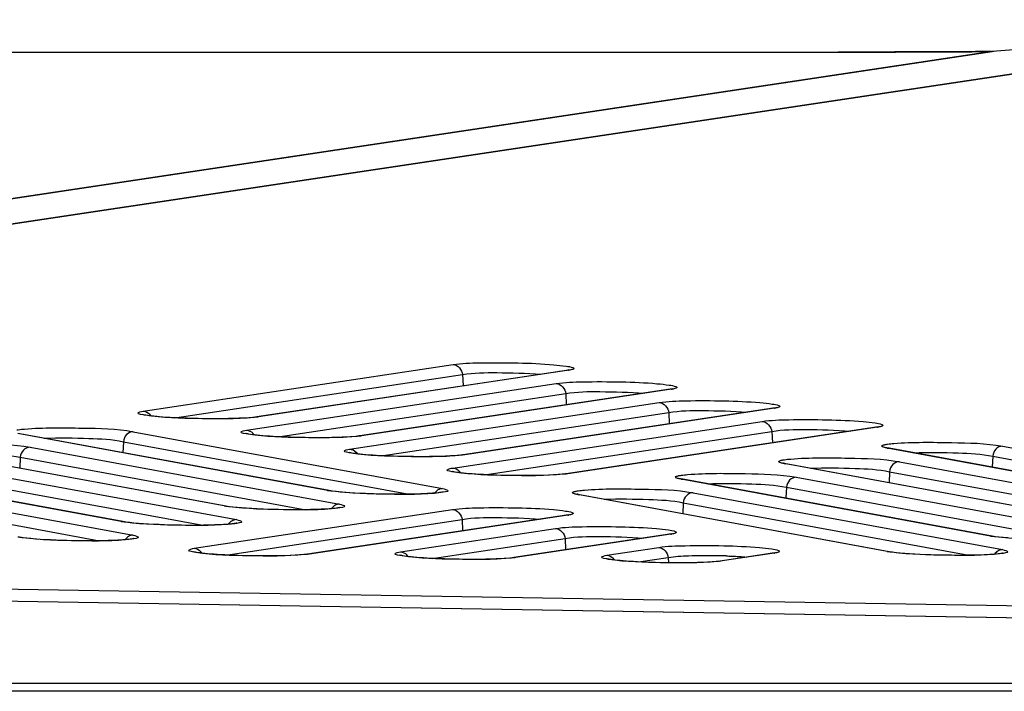
# Model space of a CAD drawing. Units: millimetres. Extents: x 0 to 9000, y 0 to 4000.
# Drawn here: x 3598 to 3626, y 3546 to 3565 of the extents above; entities that cross this region are included whole.
import ezdxf

# ---------------------------------------------------------------- set-up
doc = ezdxf.new("R2010")
doc.units = ezdxf.units.MM
doc.header["$LTSCALE"] = 495
doc.layers.add('7_ALL_FEATURES', color=7, linetype='CONTINUOUS')

msp = doc.modelspace()

# ---------------------------------------------------------------- linework, layer by layer
at = {"layer": '7_ALL_FEATURES', "color": 7, "linetype": 'Continuous'}
for p, q in [((3636.468, 3565.395), (3535.911, 3550.311)), ((3636.517, 3565.394), (3535.972, 3550.312)), ((3636.445, 3565.396), (3625.635, 3564.494)), ((3411.846, 3564.479), (3621.271, 3564.479)), ((3524.966, 3549.404), (3625.564, 3564.493)), ((3525.041, 3549.405), (3625.635, 3564.494)), ((3622.352, 3564.481), (3622.252, 3564.481)), ((3622.881, 3564.482), (3622.787, 3564.481)), ((3623.112, 3564.482), (3623.02, 3564.482)), ((3623.202, 3564.482), (3623.112, 3564.482)), ((3623.291, 3564.483), (3623.202, 3564.482)), ((3623.509, 3564.483), (3623.423, 3564.483)), ((3623.594, 3564.483), (3623.509, 3564.483)), ((3623.677, 3564.484), (3623.594, 3564.483)), ((3623.759, 3564.484), (3623.677, 3564.484)), ((3623.84, 3564.484), (3623.759, 3564.484)), ((3623.959, 3564.485), (3623.84, 3564.484)), ((3624.037, 3564.485), (3623.959, 3564.485)), ((3624.151, 3564.486), (3624.037, 3564.485)), ((3624.263, 3564.486), (3624.151, 3564.486)), ((3624.371, 3564.487), (3624.263, 3564.486)), ((3624.547, 3564.488), (3624.371, 3564.487)), ((3625.466, 3564.496), (3625.155, 3564.492)), ((3625.591, 3564.498), (3625.466, 3564.496)), ((3625.56, 3564.493), (3625.616, 3564.493)), ((3625.564, 3564.493), (3625.616, 3564.493)), ((3625.645, 3564.496), (3625.616, 3564.493)), ((3625.616, 3564.493), (3625.635, 3564.494)), ((3625.675, 3564.498), (3625.635, 3564.494)), ((3625.675, 3564.498), (3625.645, 3564.496)), ((3601.612, 3554.314), (3610.378, 3555.632)), ((3613.598, 3555.469), (3604.823, 3554.149)), ((3613.639, 3555.47), (3604.873, 3554.152)), ((3613.639, 3555.47), (3613.59, 3555.468)), ((3613.655, 3555.48), (3613.598, 3555.469)), ((3602.509, 3554.125), (3610.646, 3555.349)), ((3610.646, 3555.349), (3610.662, 3555.027)), ((3604.53, 3553.778), (3613.296, 3555.096)), ((3616.516, 3554.933), (3607.741, 3553.613)), ((3616.557, 3554.934), (3607.791, 3553.615)), ((3616.557, 3554.934), (3616.508, 3554.931)), ((3616.573, 3554.944), (3616.516, 3554.933)), ((3605.427, 3553.589), (3613.565, 3554.813)), ((3613.565, 3554.813), (3613.58, 3554.491)), ((3607.448, 3553.241), (3616.212, 3554.559)), ((3619.431, 3554.396), (3610.659, 3553.077)), ((3619.473, 3554.397), (3610.709, 3553.079)), ((3619.473, 3554.397), (3619.423, 3554.395)), ((3619.489, 3554.407), (3619.431, 3554.396)), ((3604.807, 3554.147), (3604.712, 3554.136)), ((3604.823, 3554.149), (3604.807, 3554.147)), ((3604.873, 3554.152), (3604.823, 3554.149)), ((3608.345, 3553.052), (3616.48, 3554.276)), ((3610.366, 3552.705), (3619.127, 3554.023)), ((3616.48, 3554.276), (3616.496, 3553.954)), ((3611.264, 3552.516), (3619.396, 3553.739)), ((3622.347, 3553.859), (3613.578, 3552.54)), ((3622.388, 3553.86), (3613.627, 3552.543)), ((3619.396, 3553.739), (3619.411, 3553.417)), ((3622.388, 3553.86), (3622.339, 3553.858)), ((3622.404, 3553.87), (3622.347, 3553.859)), ((3606.82, 3552.069), (3598.066, 3553.679)), ((3606.87, 3552.065), (3598.115, 3553.675)), ((3601.327, 3553.733), (3610.082, 3552.122)), ((3607.725, 3553.611), (3607.63, 3553.599)), ((3607.741, 3553.613), (3607.725, 3553.611)), ((3607.791, 3553.615), (3607.741, 3553.613)), ((3603.902, 3551.63), (3595.148, 3553.24)), ((3603.951, 3551.625), (3595.197, 3553.236)), ((3598.409, 3553.293), (3607.164, 3551.683)), ((3601.049, 3553.449), (3601.034, 3553.138)), ((3601.049, 3553.449), (3609.131, 3551.963)), ((3622.65, 3553.279), (3622.646, 3553.28)), ((3622.712, 3553.265), (3622.65, 3553.279)), ((3622.663, 3553.27), (3622.712, 3553.265)), ((3631.418, 3551.659), (3622.663, 3553.27)), ((3631.467, 3551.655), (3622.712, 3553.265)), ((3625.925, 3553.323), (3634.679, 3551.712)), ((3598.131, 3553.01), (3598.116, 3552.699)), ((3598.131, 3553.01), (3606.213, 3551.523)), ((3610.643, 3553.074), (3610.548, 3553.063)), ((3610.659, 3553.077), (3610.643, 3553.074)), ((3610.709, 3553.079), (3610.659, 3553.077)), ((3625.647, 3553.039), (3625.632, 3552.728)), ((3625.647, 3553.039), (3633.728, 3551.553)), ((3600.984, 3551.19), (3592.229, 3552.8)), ((3601.033, 3551.186), (3592.279, 3552.796)), ((3595.491, 3552.854), (3604.246, 3551.243)), ((3619.732, 3552.84), (3619.728, 3552.841)), ((3619.794, 3552.826), (3619.732, 3552.84)), ((3619.745, 3552.83), (3619.794, 3552.826)), ((3628.5, 3551.22), (3619.745, 3552.83)), ((3628.549, 3551.215), (3619.794, 3552.826)), ((3623.007, 3552.883), (3631.761, 3551.273)), ((3592.573, 3552.414), (3601.327, 3550.804)), ((3595.213, 3552.57), (3603.295, 3551.084)), ((3613.561, 3552.538), (3613.467, 3552.527)), ((3613.577, 3552.54), (3613.561, 3552.538)), ((3613.627, 3552.543), (3613.578, 3552.54)), ((3616.814, 3552.4), (3616.81, 3552.401)), ((3616.876, 3552.386), (3616.814, 3552.4)), ((3616.827, 3552.39), (3616.876, 3552.386)), ((3625.581, 3550.78), (3616.827, 3552.39)), ((3625.631, 3550.776), (3616.876, 3552.386)), ((3620.088, 3552.444), (3628.843, 3550.833)), ((3622.728, 3552.6), (3622.713, 3552.289)), ((3622.728, 3552.6), (3630.81, 3551.113)), ((3592.295, 3552.131), (3600.377, 3550.644)), ((3606.82, 3552.069), (3606.87, 3552.065)), ((3619.81, 3552.16), (3619.795, 3551.849)), ((3619.81, 3552.16), (3627.892, 3550.674)), ((3606.966, 3552.05), (3606.87, 3552.065)), ((3613.895, 3551.961), (3613.892, 3551.962)), ((3613.958, 3551.947), (3613.895, 3551.961)), ((3613.909, 3551.951), (3613.958, 3551.947)), ((3622.663, 3550.34), (3613.909, 3551.951)), ((3622.712, 3550.336), (3613.958, 3551.947)), ((3617.17, 3552.004), (3625.925, 3550.394)), ((3603.05, 3550.431), (3610.365, 3551.531)), ((3603.902, 3551.63), (3603.951, 3551.625)), ((3604.048, 3551.61), (3603.952, 3551.625)), ((3616.892, 3551.721), (3616.877, 3551.41)), ((3616.892, 3551.721), (3624.974, 3550.234)), ((3603.947, 3550.242), (3610.633, 3551.247)), ((3613.585, 3551.367), (3606.262, 3550.266)), ((3613.626, 3551.368), (3606.311, 3550.268)), ((3610.633, 3551.247), (3610.648, 3550.926)), ((3613.626, 3551.368), (3613.576, 3551.366)), ((3613.642, 3551.378), (3613.585, 3551.367)), ((3600.984, 3551.19), (3601.033, 3551.186)), ((3601.13, 3551.171), (3601.033, 3551.186)), ((3608.887, 3550.333), (3613.28, 3550.994)), ((3598.212, 3550.731), (3598.115, 3550.746)), ((3609.784, 3550.145), (3613.548, 3550.711)), ((3616.5, 3550.83), (3612.099, 3550.169)), ((3616.541, 3550.832), (3612.148, 3550.171)), ((3613.548, 3550.711), (3613.563, 3550.389)), ((3616.541, 3550.832), (3616.491, 3550.829)), ((3616.557, 3550.842), (3616.5, 3550.83)), ((3625.581, 3550.78), (3625.631, 3550.776)), ((3625.727, 3550.761), (3625.631, 3550.776)), ((3614.726, 3550.236), (3616.197, 3550.457)), ((3535.972, 3550.312), (3636.517, 3548.636)), ((3606.245, 3550.264), (3606.151, 3550.252)), ((3606.261, 3550.266), (3606.245, 3550.264)), ((3606.311, 3550.268), (3606.262, 3550.266)), ((3612.082, 3550.166), (3611.988, 3550.155)), ((3612.098, 3550.169), (3612.082, 3550.166)), ((3612.148, 3550.171), (3612.099, 3550.169)), ((3615.623, 3550.047), (3616.465, 3550.174)), ((3616.465, 3550.174), (3616.472, 3550.021)), ((3619.417, 3550.294), (3617.937, 3550.071)), ((3619.458, 3550.295), (3617.987, 3550.074)), ((3619.458, 3550.295), (3619.408, 3550.293)), ((3619.474, 3550.305), (3619.417, 3550.294)), ((3622.663, 3550.34), (3622.712, 3550.336)), ((3622.809, 3550.321), (3622.713, 3550.336)), ((3535.062, 3549.977), (3636.517, 3548.299)), ((3535.679, 3549.965), (3636.517, 3548.298)), ((3617.921, 3550.069), (3617.826, 3550.058)), ((3617.937, 3550.071), (3617.921, 3550.069)), ((3617.987, 3550.074), (3617.937, 3550.071)), ((3996.659, 3546.606), (1116.459, 3546.606)), ((3996.659, 3546.383), (1116.459, 3546.383))]:
    msp.add_line(p, q, dxfattribs=at)
for points in [[(3621.43, 3564.48), (3621.324, 3564.48), (3621.271, 3564.48)], [(3621.64, 3564.48), (3621.535, 3564.48), (3621.483, 3564.48), (3621.43, 3564.48)], [(3621.795, 3564.48), (3621.692, 3564.48), (3621.64, 3564.48)], [(3621.95, 3564.48), (3621.847, 3564.48), (3621.795, 3564.48)], [(3622.102, 3564.48), (3622.001, 3564.48), (3621.95, 3564.48)], [(3622.252, 3564.481), (3622.152, 3564.481), (3622.102, 3564.48)], [(3622.499, 3564.481), (3622.401, 3564.481), (3622.352, 3564.481)], [(3622.644, 3564.481), (3622.548, 3564.481), (3622.499, 3564.481)], [(3622.787, 3564.481), (3622.692, 3564.481), (3622.644, 3564.481)], [(3623.02, 3564.482), (3622.928, 3564.482), (3622.881, 3564.482)], [(3623.423, 3564.483), (3623.335, 3564.483), (3623.291, 3564.483)], [(3625.155, 3564.492), (3624.581, 3564.488), (3624.547, 3564.488)], [(3601.783, 3554.183), (3601.729, 3554.191), (3601.684, 3554.198), (3601.648, 3554.205), (3601.62, 3554.21), (3601.602, 3554.215), (3601.599, 3554.215)], [(3604.712, 3554.136), (3604.597, 3554.126), (3604.466, 3554.117), (3604.325, 3554.111), (3604.177, 3554.105), (3604.026, 3554.102), (3603.873, 3554.099), (3603.721, 3554.098), (3603.571, 3554.098), (3603.422, 3554.099), (3603.275, 3554.1), (3603.132, 3554.103), (3602.992, 3554.106), (3602.858, 3554.111), (3602.728, 3554.115), (3602.603, 3554.121), (3602.485, 3554.126), (3602.372, 3554.133), (3602.266, 3554.139), (3602.167, 3554.146), (3602.075, 3554.153), (3601.991, 3554.161), (3601.914, 3554.168), (3601.844, 3554.176), (3601.783, 3554.183)], [(3604.701, 3553.647), (3604.647, 3553.654), (3604.602, 3553.662), (3604.566, 3553.668), (3604.538, 3553.674), (3604.52, 3553.678), (3604.518, 3553.679)], [(3607.63, 3553.599), (3607.515, 3553.59), (3607.384, 3553.581), (3607.243, 3553.574), (3607.095, 3553.569), (3606.944, 3553.565), (3606.792, 3553.563), (3606.64, 3553.562), (3606.489, 3553.561), (3606.34, 3553.562), (3606.193, 3553.564), (3606.05, 3553.567), (3605.911, 3553.57), (3605.776, 3553.574), (3605.646, 3553.579), (3605.522, 3553.584), (3605.403, 3553.59), (3605.291, 3553.596), (3605.185, 3553.603), (3605.085, 3553.61), (3604.993, 3553.617), (3604.909, 3553.624), (3604.832, 3553.632), (3604.762, 3553.64), (3604.701, 3553.647)], [(3607.619, 3553.111), (3607.566, 3553.118), (3607.521, 3553.125), (3607.484, 3553.132), (3607.457, 3553.138), (3607.439, 3553.142), (3607.436, 3553.143)], [(3610.548, 3553.063), (3610.433, 3553.053), (3610.303, 3553.045), (3610.161, 3553.038), (3610.014, 3553.033), (3609.862, 3553.029), (3609.71, 3553.026), (3609.558, 3553.025), (3609.407, 3553.025), (3609.258, 3553.026), (3609.111, 3553.028), (3608.968, 3553.03), (3608.829, 3553.034), (3608.694, 3553.038), (3608.564, 3553.043), (3608.44, 3553.048), (3608.321, 3553.054), (3608.209, 3553.06), (3608.103, 3553.066), (3608.004, 3553.073), (3607.912, 3553.081), (3607.827, 3553.088), (3607.75, 3553.096), (3607.681, 3553.103), (3607.619, 3553.111)], [(3610.537, 3552.574), (3610.484, 3552.582), (3610.439, 3552.589), (3610.402, 3552.595), (3610.375, 3552.601), (3610.357, 3552.606), (3610.354, 3552.606)], [(3613.467, 3552.527), (3613.351, 3552.517), (3613.221, 3552.508), (3613.08, 3552.502), (3612.932, 3552.496), (3612.78, 3552.493), (3612.628, 3552.49), (3612.476, 3552.489), (3612.325, 3552.489), (3612.176, 3552.49), (3612.03, 3552.491), (3611.886, 3552.494), (3611.747, 3552.497), (3611.612, 3552.501), (3611.482, 3552.506), (3611.358, 3552.511), (3611.239, 3552.517), (3611.127, 3552.523), (3611.021, 3552.53), (3610.922, 3552.537), (3610.83, 3552.544), (3610.745, 3552.552), (3610.668, 3552.559), (3610.599, 3552.567), (3610.537, 3552.574)], [(3609.909, 3551.997), (3609.853, 3551.993), (3609.791, 3551.988), (3609.721, 3551.983), (3609.645, 3551.979), (3609.561, 3551.975), (3609.469, 3551.971), (3609.371, 3551.968), (3609.267, 3551.965), (3609.155, 3551.963), (3609.036, 3551.962), (3608.911, 3551.961), (3608.779, 3551.961), (3608.641, 3551.961), (3608.499, 3551.963), (3608.352, 3551.966), (3608.202, 3551.969), (3608.05, 3551.974), (3607.897, 3551.98), (3607.746, 3551.987), (3607.597, 3551.995), (3607.452, 3552.004), (3607.314, 3552.014), (3607.185, 3552.025), (3607.069, 3552.037), (3606.966, 3552.05)], [(3610.097, 3552.025), (3610.098, 3552.025), (3610.093, 3552.024), (3610.081, 3552.021), (3610.06, 3552.017), (3610.032, 3552.012), (3609.998, 3552.007), (3609.957, 3552.002), (3609.909, 3551.997)], [(3606.99, 3551.558), (3606.935, 3551.553), (3606.873, 3551.548), (3606.803, 3551.544), (3606.726, 3551.539), (3606.642, 3551.535), (3606.551, 3551.531), (3606.453, 3551.528), (3606.348, 3551.526), (3606.237, 3551.524), (3606.118, 3551.522), (3605.993, 3551.521), (3605.861, 3551.521), (3605.723, 3551.522), (3605.581, 3551.524), (3605.434, 3551.526), (3605.284, 3551.53), (3605.132, 3551.534), (3604.979, 3551.54), (3604.828, 3551.547), (3604.679, 3551.555), (3604.534, 3551.564), (3604.396, 3551.574), (3604.267, 3551.585), (3604.15, 3551.597), (3604.048, 3551.61)], [(3607.179, 3551.585), (3607.18, 3551.585), (3607.175, 3551.584), (3607.162, 3551.581), (3607.142, 3551.577), (3607.114, 3551.573), (3607.08, 3551.568), (3607.038, 3551.563), (3606.99, 3551.558)], [(3604.072, 3551.118), (3604.017, 3551.113), (3603.955, 3551.109), (3603.885, 3551.104), (3603.808, 3551.1), (3603.724, 3551.096), (3603.633, 3551.092), (3603.535, 3551.089), (3603.43, 3551.086), (3603.318, 3551.084), (3603.2, 3551.082), (3603.074, 3551.082), (3602.943, 3551.082), (3602.805, 3551.082), (3602.662, 3551.084), (3602.516, 3551.087), (3602.366, 3551.09), (3602.214, 3551.095), (3602.061, 3551.101), (3601.909, 3551.108), (3601.76, 3551.115), (3601.616, 3551.125), (3601.478, 3551.135), (3601.349, 3551.146), (3601.232, 3551.158), (3601.13, 3551.171)], [(3604.261, 3551.146), (3604.261, 3551.146), (3604.257, 3551.145), (3604.244, 3551.142), (3604.224, 3551.138), (3604.196, 3551.133), (3604.161, 3551.128), (3604.12, 3551.123), (3604.072, 3551.118)], [(3601.154, 3550.679), (3601.099, 3550.674), (3601.036, 3550.669), (3600.967, 3550.664), (3600.89, 3550.66), (3600.806, 3550.656), (3600.715, 3550.652), (3600.617, 3550.649), (3600.512, 3550.647), (3600.4, 3550.644), (3600.281, 3550.643), (3600.156, 3550.642), (3600.024, 3550.642), (3599.887, 3550.643), (3599.744, 3550.645), (3599.597, 3550.647), (3599.447, 3550.651), (3599.295, 3550.655), (3599.143, 3550.661), (3598.991, 3550.668), (3598.842, 3550.676), (3598.698, 3550.685), (3598.56, 3550.695), (3598.431, 3550.706), (3598.314, 3550.718), (3598.212, 3550.731)], [(3601.343, 3550.706), (3601.343, 3550.706), (3601.339, 3550.705), (3601.326, 3550.702), (3601.305, 3550.698), (3601.278, 3550.694), (3601.243, 3550.689), (3601.202, 3550.684), (3601.154, 3550.679)], [(3626.075, 3550.725), (3625.946, 3550.736), (3625.829, 3550.748), (3625.727, 3550.761)], [(3603.221, 3550.3), (3603.168, 3550.307), (3603.122, 3550.315), (3603.086, 3550.321), (3603.059, 3550.327), (3603.041, 3550.331), (3603.038, 3550.332)], [(3606.151, 3550.252), (3606.035, 3550.243), (3605.905, 3550.234), (3605.764, 3550.227), (3605.616, 3550.222), (3605.464, 3550.218), (3605.312, 3550.216), (3605.16, 3550.215), (3605.009, 3550.214), (3604.86, 3550.215), (3604.713, 3550.217), (3604.57, 3550.22), (3604.431, 3550.223), (3604.296, 3550.227), (3604.166, 3550.232), (3604.042, 3550.237), (3603.923, 3550.243), (3603.811, 3550.249), (3603.705, 3550.256), (3603.606, 3550.263), (3603.514, 3550.27), (3603.429, 3550.277), (3603.352, 3550.285), (3603.282, 3550.293), (3603.221, 3550.3)], [(3609.058, 3550.203), (3609.005, 3550.21), (3608.96, 3550.217), (3608.923, 3550.224), (3608.896, 3550.23), (3608.878, 3550.234), (3608.875, 3550.235)], [(3611.988, 3550.155), (3611.872, 3550.145), (3611.742, 3550.137), (3611.601, 3550.13), (3611.453, 3550.125), (3611.301, 3550.121), (3611.149, 3550.119), (3610.997, 3550.117), (3610.846, 3550.117), (3610.697, 3550.118), (3610.55, 3550.12), (3610.407, 3550.122), (3610.268, 3550.126), (3610.133, 3550.13), (3610.003, 3550.135), (3609.879, 3550.14), (3609.76, 3550.146), (3609.648, 3550.152), (3609.542, 3550.159), (3609.443, 3550.165), (3609.351, 3550.173), (3609.266, 3550.18), (3609.189, 3550.188), (3609.119, 3550.195), (3609.058, 3550.203)], [(3614.897, 3550.105), (3614.843, 3550.113), (3614.798, 3550.12), (3614.762, 3550.127), (3614.734, 3550.132), (3614.716, 3550.137), (3614.714, 3550.138)], [(3625.751, 3550.269), (3625.696, 3550.264), (3625.634, 3550.259), (3625.564, 3550.254), (3625.487, 3550.25), (3625.403, 3550.246), (3625.312, 3550.242), (3625.214, 3550.239), (3625.109, 3550.237), (3624.997, 3550.235), (3624.879, 3550.233), (3624.754, 3550.232), (3624.622, 3550.232), (3624.484, 3550.233), (3624.342, 3550.235), (3624.195, 3550.237), (3624.045, 3550.241), (3623.893, 3550.245), (3623.74, 3550.251), (3623.589, 3550.258), (3623.44, 3550.266), (3623.295, 3550.275), (3623.157, 3550.285), (3623.028, 3550.296), (3622.911, 3550.308), (3622.809, 3550.321)], [(3625.94, 3550.296), (3625.941, 3550.296), (3625.936, 3550.295), (3625.923, 3550.292), (3625.903, 3550.288), (3625.875, 3550.284), (3625.841, 3550.279), (3625.799, 3550.274), (3625.751, 3550.269)], [(3617.826, 3550.058), (3617.711, 3550.048), (3617.58, 3550.039), (3617.439, 3550.033), (3617.291, 3550.027), (3617.14, 3550.024), (3616.988, 3550.021), (3616.835, 3550.02), (3616.685, 3550.02), (3616.536, 3550.021), (3616.389, 3550.022), (3616.246, 3550.025), (3616.106, 3550.028), (3615.972, 3550.033), (3615.842, 3550.037), (3615.718, 3550.043), (3615.599, 3550.048), (3615.486, 3550.055), (3615.38, 3550.061), (3615.281, 3550.068), (3615.189, 3550.075), (3615.105, 3550.083), (3615.028, 3550.09), (3614.958, 3550.098), (3614.897, 3550.105)]]:
    msp.add_lwpolyline(points, dxfattribs=at)
for centre, radius, start, end in [((3613.409, 3557.003), 1.55, 278.5454, 279.1542), ((3616.327, 3556.467), 1.55, 278.5454, 279.1542), ((3619.243, 3555.93), 1.55, 278.5454, 279.1542), ((3601.573, 3554.018), 0.305, 31.6856, 43.3939), ((3622.158, 3555.393), 1.55, 278.5454, 279.1542), ((3604.491, 3553.481), 0.305, 31.6856, 43.3939), ((3607.409, 3552.945), 0.305, 31.6856, 43.3939), ((3610.327, 3552.409), 0.305, 31.6856, 43.3939), ((3613.396, 3552.901), 1.55, 278.5454, 279.1545), ((3616.311, 3552.365), 1.55, 278.5454, 279.1545), ((3603.011, 3550.134), 0.305, 31.6836, 43.3939), ((3608.848, 3550.037), 0.305, 31.6836, 43.3939), ((3614.687, 3549.94), 0.305, 31.6836, 43.3939), ((3617.487, 3533.392), 16.836, 87.9019, 88.6505), ((3619.228, 3551.828), 1.55, 278.5454, 279.1545)]:
    msp.add_arc(centre, radius, start, end, dxfattribs=at)
for points, knots in [([(3621.271, 3564.479), (3622.354, 3564.479), (3623.794, 3564.482), (3625.235, 3564.491), (3625.592, 3564.497)], [0, 0, 0, 0, 0.75205, 1, 1, 1, 1]), ([(3610.378, 3555.632), (3610.625, 3555.67), (3611.241, 3555.688), (3612.19, 3555.687), (3613.009, 3555.654), (3613.522, 3555.597), (3613.703, 3555.571), (3613.763, 3555.546)], [0, 0, 0, 0, 0.220686, 0.542483, 0.84039, 0.942753, 1, 1, 1, 1]), ([(3613.782, 3555.506), (3613.776, 3555.503), (3613.735, 3555.485), (3613.692, 3555.479), (3613.655, 3555.473)], [0, 0, 0, 0, 0.158628, 1, 1, 1, 1]), ([(3613.763, 3555.546), (3613.774, 3555.542), (3613.802, 3555.534), (3613.788, 3555.51), (3613.782, 3555.506)], [0, 0, 0, 0, 0.613755, 1, 1, 1, 1]), ([(3610.646, 3555.349), (3610.963, 3555.406), (3611.709, 3555.406), (3612.448, 3555.394), (3612.865, 3555.359)], [0, 0, 0, 0, 0.435229, 1, 1, 1, 1]), ([(3613.296, 3555.096), (3613.543, 3555.133), (3614.159, 3555.151), (3615.108, 3555.151), (3615.928, 3555.118), (3616.44, 3555.061), (3616.621, 3555.035), (3616.681, 3555.01)], [0, 0, 0, 0, 0.220686, 0.542483, 0.84039, 0.942753, 1, 1, 1, 1]), ([(3613.565, 3554.813), (3613.882, 3554.87), (3614.628, 3554.869), (3615.366, 3554.857), (3615.783, 3554.822)], [0, 0, 0, 0, 0.435229, 1, 1, 1, 1]), ([(3616.7, 3554.97), (3616.694, 3554.966), (3616.653, 3554.949), (3616.61, 3554.942), (3616.574, 3554.936)], [0, 0, 0, 0, 0.158628, 1, 1, 1, 1]), ([(3616.681, 3555.01), (3616.692, 3555.006), (3616.72, 3554.997), (3616.706, 3554.974), (3616.7, 3554.97)], [0, 0, 0, 0, 0.613755, 1, 1, 1, 1]), ([(3616.212, 3554.559), (3616.459, 3554.596), (3617.075, 3554.615), (3618.024, 3554.614), (3618.843, 3554.581), (3619.355, 3554.524), (3619.537, 3554.498), (3619.597, 3554.473)], [0, 0, 0, 0, 0.220686, 0.542483, 0.84039, 0.942753, 1, 1, 1, 1]), ([(3601.663, 3554.197), (3601.593, 3554.208), (3601.342, 3554.246), (3601.558, 3554.306), (3601.612, 3554.314)], [0, 0, 0, 0, 0.566868, 1, 1, 1, 1]), ([(3616.48, 3554.276), (3616.797, 3554.333), (3617.543, 3554.333), (3618.282, 3554.321), (3618.699, 3554.286)], [0, 0, 0, 0, 0.435229, 1, 1, 1, 1]), ([(3619.615, 3554.433), (3619.609, 3554.43), (3619.569, 3554.412), (3619.525, 3554.405), (3619.489, 3554.4)], [0, 0, 0, 0, 0.158628, 1, 1, 1, 1]), ([(3619.597, 3554.473), (3619.608, 3554.469), (3619.636, 3554.461), (3619.622, 3554.437), (3619.615, 3554.433)], [0, 0, 0, 0, 0.613755, 1, 1, 1, 1]), ([(3604.747, 3554.136), (3604.223, 3554.084), (3603.192, 3554.101), (3602.159, 3554.119), (3601.663, 3554.197)], [0, 0, 0, 0, 0.511857, 1, 1, 1, 1]), ([(3619.127, 3554.023), (3619.374, 3554.06), (3619.99, 3554.078), (3620.939, 3554.077), (3621.759, 3554.045), (3622.271, 3553.987), (3622.452, 3553.961), (3622.512, 3553.937)], [0, 0, 0, 0, 0.220686, 0.542483, 0.84039, 0.942753, 1, 1, 1, 1]), ([(3598.031, 3553.782), (3598.046, 3553.784), (3598.12, 3553.796), (3598.194, 3553.803), (3598.253, 3553.808)], [0, 0, 0, 0, 0.205487, 1, 1, 1, 1]), ([(3598.253, 3553.808), (3598.795, 3553.855), (3599.821, 3553.835), (3600.853, 3553.82), (3601.327, 3553.733)], [0, 0, 0, 0, 0.530254, 1, 1, 1, 1]), ([(3604.581, 3553.661), (3604.511, 3553.672), (3604.26, 3553.71), (3604.476, 3553.77), (3604.53, 3553.778)], [0, 0, 0, 0, 0.566868, 1, 1, 1, 1]), ([(3619.396, 3553.739), (3619.713, 3553.796), (3620.459, 3553.796), (3621.197, 3553.784), (3621.614, 3553.749)], [0, 0, 0, 0, 0.435229, 1, 1, 1, 1]), ([(3622.531, 3553.896), (3622.525, 3553.893), (3622.484, 3553.876), (3622.441, 3553.869), (3622.405, 3553.863)], [0, 0, 0, 0, 0.158628, 1, 1, 1, 1]), ([(3622.512, 3553.937), (3622.523, 3553.932), (3622.551, 3553.924), (3622.537, 3553.9), (3622.531, 3553.896)], [0, 0, 0, 0, 0.613755, 1, 1, 1, 1]), ([(3598.812, 3553.547), (3599.232, 3553.567), (3599.978, 3553.549), (3600.73, 3553.52), (3601.049, 3553.449)], [0, 0, 0, 0, 0.563205, 1, 1, 1, 1]), ([(3601.327, 3553.733), (3601.259, 3553.732), (3601.115, 3553.665), (3601.055, 3553.522), (3601.049, 3553.449)], [0, 0, 0, 0, 0.485139, 1, 1, 1, 1]), ([(3607.665, 3553.6), (3607.141, 3553.548), (3606.11, 3553.564), (3605.077, 3553.583), (3604.581, 3553.661)], [0, 0, 0, 0, 0.511857, 1, 1, 1, 1]), ([(3595.334, 3553.369), (3595.877, 3553.415), (3596.903, 3553.395), (3597.935, 3553.381), (3598.409, 3553.293)], [0, 0, 0, 0, 0.530254, 1, 1, 1, 1]), ([(3598.409, 3553.293), (3598.341, 3553.292), (3598.197, 3553.226), (3598.137, 3553.083), (3598.131, 3553.01)], [0, 0, 0, 0, 0.485139, 1, 1, 1, 1]), ([(3607.499, 3553.125), (3607.429, 3553.136), (3607.178, 3553.173), (3607.394, 3553.233), (3607.448, 3553.241)], [0, 0, 0, 0, 0.566868, 1, 1, 1, 1]), ([(3622.522, 3553.31), (3622.515, 3553.314), (3622.5, 3553.337), (3622.528, 3553.345), (3622.538, 3553.349)], [0, 0, 0, 0, 0.404379, 1, 1, 1, 1]), ([(3622.663, 3553.27), (3622.647, 3553.273), (3622.599, 3553.283), (3622.549, 3553.293), (3622.522, 3553.31)], [0, 0, 0, 0, 0.343599, 1, 1, 1, 1]), ([(3622.629, 3553.372), (3622.644, 3553.374), (3622.717, 3553.386), (3622.791, 3553.393), (3622.85, 3553.398)], [0, 0, 0, 0, 0.205487, 1, 1, 1, 1]), ([(3622.85, 3553.398), (3623.392, 3553.445), (3624.418, 3553.425), (3625.451, 3553.41), (3625.925, 3553.323)], [0, 0, 0, 0, 0.530254, 1, 1, 1, 1]), ([(3625.925, 3553.323), (3625.856, 3553.322), (3625.712, 3553.255), (3625.652, 3553.112), (3625.647, 3553.039)], [0, 0, 0, 0, 0.485139, 1, 1, 1, 1]), ([(3595.894, 3553.108), (3596.314, 3553.127), (3597.06, 3553.11), (3597.812, 3553.08), (3598.131, 3553.01)], [0, 0, 0, 0, 0.563205, 1, 1, 1, 1]), ([(3610.583, 3553.064), (3610.059, 3553.011), (3609.028, 3553.028), (3607.996, 3553.046), (3607.499, 3553.125)], [0, 0, 0, 0, 0.511857, 1, 1, 1, 1]), ([(3619.604, 3552.87), (3619.597, 3552.875), (3619.582, 3552.897), (3619.61, 3552.906), (3619.62, 3552.91)], [0, 0, 0, 0, 0.404379, 1, 1, 1, 1]), ([(3619.71, 3552.932), (3619.725, 3552.935), (3619.799, 3552.946), (3619.873, 3552.954), (3619.932, 3552.959)], [0, 0, 0, 0, 0.205487, 1, 1, 1, 1]), ([(3619.932, 3552.959), (3620.474, 3553.005), (3621.5, 3552.985), (3622.533, 3552.971), (3623.007, 3552.883)], [0, 0, 0, 0, 0.530254, 1, 1, 1, 1]), ([(3623.409, 3553.137), (3623.83, 3553.157), (3624.576, 3553.139), (3625.328, 3553.11), (3625.647, 3553.039)], [0, 0, 0, 0, 0.563205, 1, 1, 1, 1]), ([(3610.418, 3552.588), (3610.347, 3552.599), (3610.096, 3552.637), (3610.312, 3552.697), (3610.366, 3552.705)], [0, 0, 0, 0, 0.566868, 1, 1, 1, 1]), ([(3619.745, 3552.83), (3619.728, 3552.833), (3619.681, 3552.843), (3619.631, 3552.853), (3619.604, 3552.87)], [0, 0, 0, 0, 0.343599, 1, 1, 1, 1]), ([(3620.491, 3552.698), (3620.912, 3552.717), (3621.657, 3552.7), (3622.41, 3552.67), (3622.728, 3552.6)], [0, 0, 0, 0, 0.563205, 1, 1, 1, 1]), ([(3623.007, 3552.883), (3622.938, 3552.882), (3622.794, 3552.816), (3622.734, 3552.673), (3622.728, 3552.6)], [0, 0, 0, 0, 0.485139, 1, 1, 1, 1]), ([(3613.501, 3552.527), (3612.977, 3552.475), (3611.946, 3552.492), (3610.914, 3552.51), (3610.418, 3552.588)], [0, 0, 0, 0, 0.511857, 1, 1, 1, 1]), ([(3616.685, 3552.431), (3616.679, 3552.435), (3616.664, 3552.458), (3616.691, 3552.466), (3616.702, 3552.47)], [0, 0, 0, 0, 0.404379, 1, 1, 1, 1]), ([(3616.827, 3552.39), (3616.81, 3552.393), (3616.763, 3552.404), (3616.713, 3552.414), (3616.685, 3552.431)], [0, 0, 0, 0, 0.343599, 1, 1, 1, 1]), ([(3616.792, 3552.493), (3616.807, 3552.495), (3616.881, 3552.507), (3616.955, 3552.514), (3617.014, 3552.519)], [0, 0, 0, 0, 0.205487, 1, 1, 1, 1]), ([(3617.014, 3552.519), (3617.556, 3552.566), (3618.582, 3552.546), (3619.614, 3552.531), (3620.088, 3552.444)], [0, 0, 0, 0, 0.530254, 1, 1, 1, 1]), ([(3620.088, 3552.444), (3620.02, 3552.443), (3619.876, 3552.376), (3619.816, 3552.233), (3619.81, 3552.16)], [0, 0, 0, 0, 0.485139, 1, 1, 1, 1]), ([(3610.082, 3552.122), (3610.136, 3552.113), (3610.35, 3552.048), (3610.103, 3552.017), (3610.035, 3552.008)], [0, 0, 0, 0, 0.442596, 1, 1, 1, 1]), ([(3613.874, 3552.053), (3613.889, 3552.056), (3613.963, 3552.067), (3614.037, 3552.075), (3614.095, 3552.08)], [0, 0, 0, 0, 0.205487, 1, 1, 1, 1]), ([(3614.095, 3552.08), (3614.638, 3552.126), (3615.664, 3552.106), (3616.696, 3552.092), (3617.17, 3552.004)], [0, 0, 0, 0, 0.530254, 1, 1, 1, 1]), ([(3617.573, 3552.258), (3617.993, 3552.278), (3618.739, 3552.26), (3619.491, 3552.231), (3619.81, 3552.16)], [0, 0, 0, 0, 0.563205, 1, 1, 1, 1]), ([(3610.035, 3552.008), (3609.537, 3551.945), (3608.503, 3551.962), (3607.472, 3551.98), (3606.948, 3552.049)], [0, 0, 0, 0, 0.486908, 1, 1, 1, 1]), ([(3613.767, 3551.991), (3613.761, 3551.996), (3613.746, 3552.018), (3613.773, 3552.027), (3613.784, 3552.031)], [0, 0, 0, 0, 0.404379, 1, 1, 1, 1]), ([(3613.909, 3551.951), (3613.892, 3551.954), (3613.844, 3551.964), (3613.794, 3551.974), (3613.767, 3551.991)], [0, 0, 0, 0, 0.343599, 1, 1, 1, 1]), ([(3614.655, 3551.819), (3615.075, 3551.838), (3615.821, 3551.821), (3616.573, 3551.791), (3616.892, 3551.721)], [0, 0, 0, 0, 0.563205, 1, 1, 1, 1]), ([(3617.17, 3552.004), (3617.101, 3552.003), (3616.958, 3551.937), (3616.898, 3551.794), (3616.892, 3551.721)], [0, 0, 0, 0, 0.485139, 1, 1, 1, 1]), ([(3607.117, 3551.569), (3606.619, 3551.506), (3605.585, 3551.523), (3604.554, 3551.54), (3604.03, 3551.61)], [0, 0, 0, 0, 0.486908, 1, 1, 1, 1]), ([(3607.164, 3551.683), (3607.218, 3551.673), (3607.432, 3551.609), (3607.185, 3551.577), (3607.117, 3551.569)], [0, 0, 0, 0, 0.442596, 1, 1, 1, 1]), ([(3610.365, 3551.531), (3610.612, 3551.568), (3611.228, 3551.586), (3612.177, 3551.585), (3612.996, 3551.553), (3613.508, 3551.495), (3613.69, 3551.469), (3613.75, 3551.445)], [0, 0, 0, 0, 0.220682, 0.542476, 0.840383, 0.942749, 1, 1, 1, 1]), ([(3604.246, 3551.243), (3604.3, 3551.233), (3604.514, 3551.169), (3604.267, 3551.138), (3604.199, 3551.129)], [0, 0, 0, 0, 0.442596, 1, 1, 1, 1]), ([(3610.633, 3551.247), (3610.95, 3551.305), (3611.696, 3551.304), (3612.435, 3551.292), (3612.852, 3551.257)], [0, 0, 0, 0, 0.435278, 1, 1, 1, 1]), ([(3613.768, 3551.405), (3613.762, 3551.401), (3613.722, 3551.384), (3613.678, 3551.377), (3613.642, 3551.371)], [0, 0, 0, 0, 0.158614, 1, 1, 1, 1]), ([(3613.75, 3551.445), (3613.761, 3551.44), (3613.789, 3551.432), (3613.775, 3551.409), (3613.768, 3551.405)], [0, 0, 0, 0, 0.61385, 1, 1, 1, 1]), ([(3604.199, 3551.129), (3603.701, 3551.066), (3602.667, 3551.083), (3601.636, 3551.101), (3601.112, 3551.17)], [0, 0, 0, 0, 0.486908, 1, 1, 1, 1]), ([(3613.28, 3550.994), (3613.527, 3551.031), (3614.143, 3551.049), (3615.092, 3551.048), (3615.911, 3551.016), (3616.423, 3550.959), (3616.605, 3550.933), (3616.665, 3550.908)], [0, 0, 0, 0, 0.220682, 0.542476, 0.840383, 0.942749, 1, 1, 1, 1]), ([(3601.28, 3550.69), (3600.783, 3550.627), (3599.749, 3550.644), (3598.717, 3550.661), (3598.194, 3550.731)], [0, 0, 0, 0, 0.486908, 1, 1, 1, 1]), ([(3601.327, 3550.804), (3601.381, 3550.794), (3601.595, 3550.729), (3601.349, 3550.698), (3601.28, 3550.69)], [0, 0, 0, 0, 0.442596, 1, 1, 1, 1]), ([(3613.548, 3550.711), (3613.865, 3550.768), (3614.611, 3550.767), (3615.35, 3550.755), (3615.767, 3550.72)], [0, 0, 0, 0, 0.435278, 1, 1, 1, 1]), ([(3616.683, 3550.868), (3616.677, 3550.864), (3616.637, 3550.847), (3616.593, 3550.84), (3616.557, 3550.834)], [0, 0, 0, 0, 0.158614, 1, 1, 1, 1]), ([(3616.665, 3550.908), (3616.676, 3550.903), (3616.704, 3550.895), (3616.69, 3550.872), (3616.683, 3550.868)], [0, 0, 0, 0, 0.61385, 1, 1, 1, 1]), ([(3628.796, 3550.719), (3628.298, 3550.656), (3627.264, 3550.673), (3626.233, 3550.691), (3625.709, 3550.76)], [0, 0, 0, 0, 0.486908, 1, 1, 1, 1]), ([(3603.101, 3550.314), (3603.031, 3550.325), (3602.78, 3550.363), (3602.996, 3550.423), (3603.05, 3550.431)], [0, 0, 0, 0, 0.566892, 1, 1, 1, 1]), ([(3616.197, 3550.457), (3616.444, 3550.494), (3617.06, 3550.513), (3618.009, 3550.512), (3618.828, 3550.479), (3619.341, 3550.422), (3619.522, 3550.396), (3619.582, 3550.371)], [0, 0, 0, 0, 0.220682, 0.542476, 0.840383, 0.942749, 1, 1, 1, 1]), ([(3606.185, 3550.253), (3605.661, 3550.201), (3604.63, 3550.217), (3603.598, 3550.236), (3603.101, 3550.314)], [0, 0, 0, 0, 0.511854, 1, 1, 1, 1]), ([(3608.938, 3550.217), (3608.868, 3550.228), (3608.617, 3550.265), (3608.833, 3550.325), (3608.887, 3550.333)], [0, 0, 0, 0, 0.566892, 1, 1, 1, 1]), ([(3612.022, 3550.156), (3611.498, 3550.103), (3610.467, 3550.12), (3609.435, 3550.138), (3608.938, 3550.217)], [0, 0, 0, 0, 0.511854, 1, 1, 1, 1]), ([(3614.777, 3550.119), (3614.707, 3550.13), (3614.456, 3550.168), (3614.672, 3550.228), (3614.726, 3550.236)], [0, 0, 0, 0, 0.566892, 1, 1, 1, 1]), ([(3617.861, 3550.058), (3617.337, 3550.006), (3616.306, 3550.023), (3615.273, 3550.041), (3614.777, 3550.119)], [0, 0, 0, 0, 0.511854, 1, 1, 1, 1]), ([(3616.465, 3550.174), (3616.654, 3550.208), (3617.129, 3550.227), (3617.602, 3550.231), (3617.884, 3550.224)], [0, 0, 0, 0, 0.404879, 1, 1, 1, 1]), ([(3618.104, 3550.217), (3618.155, 3550.215), (3618.349, 3550.207), (3618.542, 3550.195), (3618.684, 3550.184)], [0, 0, 0, 0, 0.265691, 1, 1, 1, 1]), ([(3619.6, 3550.331), (3619.595, 3550.328), (3619.554, 3550.31), (3619.511, 3550.303), (3619.474, 3550.298)], [0, 0, 0, 0, 0.158614, 1, 1, 1, 1]), ([(3619.582, 3550.371), (3619.593, 3550.367), (3619.621, 3550.359), (3619.607, 3550.335), (3619.6, 3550.331)], [0, 0, 0, 0, 0.61385, 1, 1, 1, 1]), ([(3625.878, 3550.28), (3625.38, 3550.217), (3624.346, 3550.234), (3623.315, 3550.251), (3622.791, 3550.321)], [0, 0, 0, 0, 0.486908, 1, 1, 1, 1]), ([(3625.925, 3550.394), (3625.979, 3550.384), (3626.193, 3550.32), (3625.946, 3550.288), (3625.878, 3550.28)], [0, 0, 0, 0, 0.442596, 1, 1, 1, 1])]:
    msp.add_open_spline(points, degree=3, knots=knots, dxfattribs=at)
for points in [[(3610.378, 3555.632), (3610.508, 3555.626), (3610.637, 3555.479), (3610.647, 3555.349)], [(3613.296, 3555.096), (3613.426, 3555.09), (3613.555, 3554.942), (3613.565, 3554.813)], [(3601.612, 3554.314), (3601.679, 3554.311), (3601.748, 3554.276), (3601.795, 3554.227)], [(3616.212, 3554.559), (3616.342, 3554.553), (3616.471, 3554.406), (3616.48, 3554.276)], [(3604.873, 3554.152), (3604.831, 3554.145), (3604.789, 3554.141), (3604.747, 3554.136)], [(3619.127, 3554.023), (3619.257, 3554.016), (3619.386, 3553.869), (3619.396, 3553.739)], [(3604.53, 3553.778), (3604.597, 3553.774), (3604.666, 3553.74), (3604.713, 3553.691)], [(3607.791, 3553.615), (3607.749, 3553.609), (3607.707, 3553.604), (3607.665, 3553.6)], [(3607.448, 3553.241), (3607.515, 3553.238), (3607.585, 3553.204), (3607.631, 3553.155)], [(3622.538, 3553.349), (3622.567, 3553.361), (3622.598, 3553.366), (3622.629, 3553.372)], [(3610.709, 3553.079), (3610.667, 3553.073), (3610.625, 3553.068), (3610.583, 3553.064)], [(3619.62, 3552.91), (3619.649, 3552.921), (3619.68, 3552.927), (3619.71, 3552.932)], [(3610.366, 3552.705), (3610.434, 3552.702), (3610.503, 3552.667), (3610.549, 3552.618)], [(3613.627, 3552.543), (3613.585, 3552.536), (3613.543, 3552.532), (3613.501, 3552.527)], [(3616.702, 3552.47), (3616.731, 3552.481), (3616.762, 3552.487), (3616.792, 3552.493)], [(3606.948, 3552.049), (3606.905, 3552.055), (3606.863, 3552.061), (3606.82, 3552.069)], [(3609.95, 3552.084), (3609.913, 3552.061), (3609.881, 3552.03), (3609.857, 3551.994)], [(3610.082, 3552.122), (3610.036, 3552.122), (3609.989, 3552.107), (3609.95, 3552.084)], [(3613.784, 3552.031), (3613.813, 3552.042), (3613.843, 3552.048), (3613.874, 3552.053)], [(3604.03, 3551.61), (3603.987, 3551.615), (3603.945, 3551.622), (3603.902, 3551.63)], [(3607.031, 3551.644), (3606.995, 3551.622), (3606.963, 3551.59), (3606.939, 3551.554)], [(3607.164, 3551.683), (3607.118, 3551.682), (3607.071, 3551.668), (3607.031, 3551.644)], [(3610.365, 3551.531), (3610.495, 3551.524), (3610.624, 3551.377), (3610.633, 3551.247)], [(3604.246, 3551.243), (3604.2, 3551.243), (3604.153, 3551.228), (3604.113, 3551.204)], [(3601.112, 3551.17), (3601.069, 3551.176), (3601.026, 3551.182), (3600.984, 3551.19)], [(3604.113, 3551.204), (3604.076, 3551.182), (3604.044, 3551.151), (3604.021, 3551.115)], [(3613.28, 3550.994), (3613.41, 3550.988), (3613.539, 3550.84), (3613.548, 3550.711)], [(3598.194, 3550.731), (3598.151, 3550.736), (3598.108, 3550.743), (3598.066, 3550.75)], [(3601.195, 3550.765), (3601.158, 3550.743), (3601.126, 3550.711), (3601.102, 3550.675)], [(3601.327, 3550.804), (3601.281, 3550.803), (3601.234, 3550.789), (3601.195, 3550.765)], [(3625.709, 3550.76), (3625.666, 3550.766), (3625.624, 3550.772), (3625.581, 3550.78)], [(3603.05, 3550.431), (3603.117, 3550.427), (3603.186, 3550.393), (3603.233, 3550.344)], [(3616.197, 3550.457), (3616.327, 3550.451), (3616.456, 3550.304), (3616.465, 3550.174)], [(3606.311, 3550.268), (3606.269, 3550.262), (3606.227, 3550.257), (3606.185, 3550.253)], [(3608.887, 3550.333), (3608.954, 3550.33), (3609.024, 3550.296), (3609.07, 3550.247)], [(3612.148, 3550.171), (3612.106, 3550.165), (3612.064, 3550.16), (3612.022, 3550.156)], [(3614.726, 3550.236), (3614.793, 3550.233), (3614.862, 3550.198), (3614.909, 3550.149)], [(3622.791, 3550.321), (3622.748, 3550.326), (3622.706, 3550.333), (3622.663, 3550.34)], [(3625.792, 3550.355), (3625.756, 3550.333), (3625.724, 3550.301), (3625.7, 3550.265)], [(3625.925, 3550.394), (3625.879, 3550.393), (3625.832, 3550.379), (3625.792, 3550.355)], [(3617.987, 3550.074), (3617.945, 3550.067), (3617.903, 3550.063), (3617.861, 3550.058)]]:
    msp.add_open_spline(points, degree=3, dxfattribs=at)

doc.saveas('drawing.dxf')
